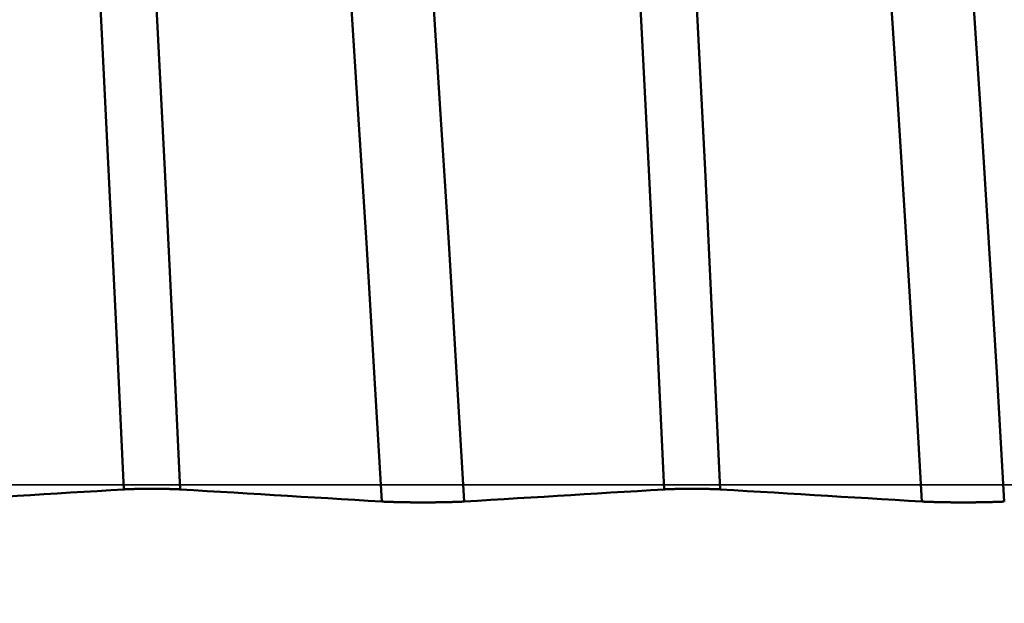
# Model space of a CAD drawing. Extents: x -50 to 107, y -39 to 95.
# Drawn here: x 55 to 57, y 0 to 1 of the extents above; entities that cross this region are included whole.
import ezdxf

# ---------------------------------------------------------------- set-up
doc = ezdxf.new("R2010")
doc.units = 0
doc.header["$PDMODE"] = 1
doc.linetypes.add('LONGDASH_DASH', pattern=[10.5, 6, -0.75, 3, -0.75])
for name, color, linetype, lineweight in [('1', 4, 'Continuous', 50), ('2', 7, 'Continuous', 25), ('4', 2, 'LONGDASH_DASH', 25), ('CUT', 1, 'Continuous', 25), ('SK2', 7, 'Continuous', 25), ('SK4', 2, 'LONGDASH_DASH', 25)]:
    doc.layers.add(name, color=color, linetype=linetype, lineweight=lineweight)
doc.styles.add('STANDARD 3.5 mm', font='monos.ttf', dxfattribs={"height": 3.5})
doc.dimstyles.new('AM_DIN', dxfattribs={"dimtxt": 3.5, "dimasz": 2.5, "dimexe": 2, "dimexo": 1, "dimgap": 1, "dimtad": 1, "dimdec": 1, "dimzin": 0, "dimdsep": 46, "dimtxsty": 'STANDARD 3.5 mm', "dimcen": 0.09, "dimadec": 0, "dimazin": 2, "dimtm": 1e-09, "dimtfac": 0.707107, "dimtmove": 0, "dimatfit": 3, "dimfxl": 1, "dimtolj": 1, "dimtzin": 0, "dimlwd": -1, "dimlwe": -1, "dimarcsym": 0})

# ---------------------------------------------------------------- blocks, each defined once
blk = doc.blocks.new('*D8')
at = {"layer": '2', "color": 0}
for p, q in [((0, 1), (0, 77)), ((66, 4.65), (66, 77)), ((2.5, 75), (63.5, 75))]:
    blk.add_line(p, q, dxfattribs=at)
for points in [[(2.5, 75.4167), (2.5, 74.5833), (0, 75)], [(63.5, 74.5833), (63.5, 75.4167), (66, 75)]]:
    blk.add_solid(points, dxfattribs=at)
at = {"layer": 'DEFPOINTS', "color": 0}
for p in [(66, 65), (66, 3.65), (0, 0)]:
    blk.add_point(p, dxfattribs=at)
at = {"layer": '2', "color": 0, "insert": (33, 77.8113), "char_height": 3.5, "attachment_point": 5, "style": 'STANDARD 3.5 mm'}
blk.add_mtext('\\A1;66.0', dxfattribs=at)
blk = doc.blocks.new('*D11')
at = {"layer": 'DEFPOINTS', "color": 0}
for p in [(63.7046, 4.117), (-24, -2.5), (-24, -20)]:
    blk.add_point(p, dxfattribs=at)
at = {"layer": 'SK2', "color": 0}
for p, q in [((63.7046, 3.117), (63.7046, -32)), ((-24, -3.5), (-24, -32)), ((61.2046, -30), (-21.5, -30))]:
    blk.add_line(p, q, dxfattribs=at)
for points in [[(-21.5, -29.5833), (-21.5, -30.4167), (-24, -30)], [(61.2046, -30.4167), (61.2046, -29.5833), (63.7046, -30)]]:
    blk.add_solid(points, dxfattribs=at)
at = {"layer": 'SK2', "color": 0, "insert": (19.8523, -27.1887), "char_height": 3.5, "attachment_point": 5, "style": 'STANDARD 3.5 mm'}
blk.add_mtext('\\A1;87.7', dxfattribs=at)

msp = doc.modelspace()

# ---------------------------------------------------------------- linework, layer by layer
at = {"layer": '1'}
for p, q in [((55.0692, -0.0093), (55.0566, -0.0093)), ((56.3192, -0.0093), (56.3066, -0.0093))]:
    msp.add_line(p, q, dxfattribs=at)
for points in [[(54.998, -0.0106), (54.981, 0.3507), (54.9633, 0.7139), (54.9451, 1.0748), (54.9265, 1.4288), (54.9079, 1.7715), (54.8894, 2.0987), (54.8712, 2.4066)], [(55.1279, -0.0106), (55.1109, 0.3507), (55.0932, 0.7139), (55.075, 1.0748), (55.0564, 1.4288), (55.0378, 1.7715), (55.0193, 2.0987), (55.0012, 2.4066)], [(56.248, -0.0106), (56.231, 0.3507), (56.2133, 0.7139), (56.1951, 1.0748), (56.1765, 1.4288), (56.1579, 1.7715), (56.1394, 2.0987), (56.1212, 2.4066)], [(56.3779, -0.0106), (56.3609, 0.3507), (56.3432, 0.7139), (56.325, 1.0748), (56.3064, 1.4288), (56.2878, 1.7715), (56.2693, 2.0987), (56.2512, 2.4066)], [(55.5945, -0.0388), (55.5769, 0.2601), (55.5588, 0.5601), (55.5401, 0.8581), (55.521, 1.1507), (55.5018, 1.4336), (55.4827, 1.7032), (55.4641, 1.9561)], [(55.785, -0.0388), (55.7675, 0.2601), (55.7493, 0.5601), (55.7306, 0.8581), (55.7115, 1.1507), (55.6923, 1.4336), (55.6733, 1.7032), (55.6546, 1.9561)], [(56.8445, -0.0388), (56.8269, 0.2601), (56.8088, 0.5601), (56.7901, 0.8581), (56.771, 1.1507), (56.7518, 1.4336), (56.7327, 1.7032), (56.7141, 1.9561)], [(57.035, -0.0388), (57.0175, 0.2601), (56.9993, 0.5601), (56.9806, 0.8581), (56.9615, 1.1507), (56.9423, 1.4336), (56.9233, 1.7032), (56.9046, 1.9561)], [(54.998, -0.0106), (54.9672, -0.0125), (54.9363, -0.0144), (54.9054, -0.0163), (54.8745, -0.0181), (54.8436, -0.02), (54.8127, -0.0219), (54.7819, -0.0238), (54.751, -0.0256), (54.7201, -0.0275), (54.6893, -0.0294), (54.6584, -0.0313), (54.6275, -0.0331), (54.5967, -0.035), (54.5658, -0.0369), (54.535, -0.0388)], [(55.0566, -0.0093), (55.0555, -0.0093), (55.0544, -0.0093), (55.0533, -0.0094), (55.0522, -0.0094), (55.051, -0.0094), (55.0499, -0.0094), (55.0488, -0.0094), (55.0477, -0.0094), (55.0472, -0.0094), (55.0466, -0.0094), (55.0461, -0.0094), (55.0455, -0.0094), (55.045, -0.0094), (55.0444, -0.0094), (55.0439, -0.0094), (55.0433, -0.0094), (55.0428, -0.0094), (55.0422, -0.0094), (55.0417, -0.0094), (55.0411, -0.0094), (55.0406, -0.0094), (55.0401, -0.0095), (55.0395, -0.0095), (55.039, -0.0095), (55.0385, -0.0095), (55.0379, -0.0095), (55.0374, -0.0095), (55.0369, -0.0095), (55.0363, -0.0095), (55.0358, -0.0095), (55.0353, -0.0095), (55.0348, -0.0095), (55.0342, -0.0095), (55.0337, -0.0095), (55.0332, -0.0095), (55.0327, -0.0096), (55.0322, -0.0096), (55.0317, -0.0096), (55.0312, -0.0096), (55.0307, -0.0096), (55.0301, -0.0096), (55.0296, -0.0096), (55.0291, -0.0096), (55.0286, -0.0096), (55.0281, -0.0096), (55.0276, -0.0096), (55.0271, -0.0096), (55.0267, -0.0097), (55.0262, -0.0097), (55.0257, -0.0097), (55.0252, -0.0097), (55.0247, -0.0097), (55.0242, -0.0097), (55.0237, -0.0097), (55.0232, -0.0097), (55.0228, -0.0097), (55.0223, -0.0097), (55.0218, -0.0098), (55.0214, -0.0098), (55.0209, -0.0098), (55.0204, -0.0098), (55.02, -0.0098), (55.0195, -0.0098), (55.019, -0.0098), (55.0186, -0.0098), (55.0181, -0.0099), (55.0177, -0.0099), (55.0172, -0.0099), (55.0168, -0.0099), (55.0163, -0.0099), (55.0159, -0.0099), (55.0155, -0.0099), (55.015, -0.0099), (55.0146, -0.0099), (55.0144, -0.01), (55.0142, -0.01), (55.0139, -0.01), (55.0137, -0.01), (55.0135, -0.01), (55.0133, -0.01), (55.0131, -0.01), (55.0129, -0.01), (55.0127, -0.01), (55.0125, -0.01), (55.0123, -0.01), (55.0121, -0.01), (55.0119, -0.01), (55.0116, -0.01), (55.0112, -0.0101), (55.0108, -0.0101), (55.0104, -0.0101), (55.01, -0.0101), (55.0096, -0.0101), (55.0092, -0.0101), (55.009, -0.0101), (55.0088, -0.0101), (55.0087, -0.0101), (55.0085, -0.0102), (55.0083, -0.0102), (55.0081, -0.0102), (55.0079, -0.0102), (55.0077, -0.0102), (55.0075, -0.0102), (55.0073, -0.0102), (55.0071, -0.0102), (55.0069, -0.0102), (55.0068, -0.0102), (55.0066, -0.0102), (55.0064, -0.0102), (55.0062, -0.0102), (55.006, -0.0102), (55.0058, -0.0103), (55.0056, -0.0103), (55.0055, -0.0103), (55.0053, -0.0103), (55.0051, -0.0103), (55.0049, -0.0103), (55.0047, -0.0103), (55.0046, -0.0103), (55.0044, -0.0103), (55.0042, -0.0103), (55.004, -0.0103), (55.0039, -0.0103), (55.0037, -0.0103), (55.0035, -0.0104), (55.0033, -0.0104), (55.0032, -0.0104), (55.003, -0.0104), (55.0028, -0.0104), (55.0027, -0.0104), (55.0025, -0.0104), (55.0023, -0.0104), (55.0022, -0.0104), (55.002, -0.0104), (55.0018, -0.0104), (55.0017, -0.0104), (55.0015, -0.0104), (55.0014, -0.0105), (55.0012, -0.0105), (55.001, -0.0105), (55.0009, -0.0105), (55.0007, -0.0105), (55.0006, -0.0105), (55.0004, -0.0105), (55.0003, -0.0105), (55.0001, -0.0105), (54.9999, -0.0105), (54.9998, -0.0105), (54.9996, -0.0105), (54.9995, -0.0106), (54.9993, -0.0106), (54.9992, -0.0106), (54.999, -0.0106), (54.9989, -0.0106), (54.9988, -0.0106), (54.9986, -0.0106), (54.9985, -0.0106), (54.9983, -0.0106), (54.9982, -0.0106), (54.998, -0.0106)], [(55.1279, -0.0106), (55.1278, -0.0106), (55.1277, -0.0106), (55.1275, -0.0106), (55.1274, -0.0106), (55.1272, -0.0106), (55.1271, -0.0106), (55.1269, -0.0106), (55.1268, -0.0106), (55.1266, -0.0106), (55.1265, -0.0106), (55.1263, -0.0105), (55.1262, -0.0105), (55.126, -0.0105), (55.1259, -0.0105), (55.1257, -0.0105), (55.1256, -0.0105), (55.1254, -0.0105), (55.1253, -0.0105), (55.1251, -0.0105), (55.1249, -0.0105), (55.1248, -0.0105), (55.1246, -0.0105), (55.1245, -0.0104), (55.1243, -0.0104), (55.1241, -0.0104), (55.124, -0.0104), (55.1238, -0.0104), (55.1236, -0.0104), (55.1235, -0.0104), (55.1233, -0.0104), (55.1231, -0.0104), (55.123, -0.0104), (55.1228, -0.0104), (55.1226, -0.0104), (55.1225, -0.0104), (55.1223, -0.0103), (55.1221, -0.0103), (55.1219, -0.0103), (55.1218, -0.0103), (55.1216, -0.0103), (55.1214, -0.0103), (55.1212, -0.0103), (55.121, -0.0103), (55.1209, -0.0103), (55.1207, -0.0103), (55.1205, -0.0103), (55.1203, -0.0103), (55.1201, -0.0103), (55.12, -0.0102), (55.1198, -0.0102), (55.1196, -0.0102), (55.1194, -0.0102), (55.1192, -0.0102), (55.119, -0.0102), (55.1188, -0.0102), (55.1186, -0.0102), (55.1185, -0.0102), (55.1183, -0.0102), (55.1181, -0.0102), (55.1179, -0.0102), (55.1177, -0.0102), (55.1175, -0.0102), (55.1173, -0.0101), (55.1171, -0.0101), (55.1167, -0.0101), (55.1163, -0.0101), (55.1159, -0.0101), (55.1155, -0.0101), (55.1151, -0.0101), (55.1147, -0.0101), (55.1143, -0.01), (55.1139, -0.01), (55.1135, -0.01), (55.1131, -0.01), (55.1126, -0.01), (55.1122, -0.01), (55.1118, -0.01), (55.1116, -0.01), (55.1114, -0.0099), (55.1111, -0.0099), (55.1109, -0.0099), (55.1107, -0.0099), (55.1105, -0.0099), (55.1101, -0.0099), (55.1096, -0.0099), (55.1092, -0.0099), (55.1087, -0.0099), (55.1083, -0.0099), (55.1078, -0.0099), (55.1074, -0.0098), (55.1069, -0.0098), (55.1065, -0.0098), (55.106, -0.0098), (55.1055, -0.0098), (55.1051, -0.0098), (55.1046, -0.0098), (55.1041, -0.0098), (55.1037, -0.0098), (55.1032, -0.0097), (55.1027, -0.0097), (55.1022, -0.0097), (55.1017, -0.0097), (55.1013, -0.0097), (55.1008, -0.0097), (55.1003, -0.0097), (55.0998, -0.0097), (55.0993, -0.0097), (55.0988, -0.0096), (55.0983, -0.0096), (55.0978, -0.0096), (55.0973, -0.0096), (55.0968, -0.0096), (55.0963, -0.0096), (55.0958, -0.0096), (55.0953, -0.0096), (55.0948, -0.0096), (55.0943, -0.0096), (55.0937, -0.0096), (55.0932, -0.0096), (55.0927, -0.0095), (55.0922, -0.0095), (55.0917, -0.0095), (55.0912, -0.0095), (55.0906, -0.0095), (55.0901, -0.0095), (55.0896, -0.0095), (55.0891, -0.0095), (55.0885, -0.0095), (55.088, -0.0095), (55.0875, -0.0095), (55.0869, -0.0095), (55.0864, -0.0095), (55.0859, -0.0095), (55.0853, -0.0094), (55.0848, -0.0094), (55.0842, -0.0094), (55.0837, -0.0094), (55.0831, -0.0094), (55.0826, -0.0094), (55.082, -0.0094), (55.0815, -0.0094), (55.0809, -0.0094), (55.0804, -0.0094), (55.0798, -0.0094), (55.0793, -0.0094), (55.0787, -0.0094), (55.0782, -0.0094), (55.0776, -0.0094), (55.0771, -0.0094), (55.076, -0.0094), (55.0748, -0.0094), (55.0737, -0.0094), (55.0726, -0.0094), (55.0715, -0.0093), (55.0704, -0.0093), (55.0692, -0.0093)], [(55.5945, -0.0388), (55.5634, -0.0369), (55.5322, -0.035), (55.5011, -0.0331), (55.47, -0.0313), (55.4389, -0.0294), (55.4078, -0.0275), (55.3767, -0.0256), (55.3456, -0.0238), (55.3145, -0.0219), (55.2834, -0.02), (55.2523, -0.0181), (55.2212, -0.0163), (55.1901, -0.0144), (55.159, -0.0125), (55.1279, -0.0106)], [(56.248, -0.0106), (56.2172, -0.0125), (56.1863, -0.0144), (56.1554, -0.0163), (56.1245, -0.0181), (56.0936, -0.02), (56.0627, -0.0219), (56.0319, -0.0238), (56.001, -0.0256), (55.9701, -0.0275), (55.9393, -0.0294), (55.9084, -0.0313), (55.8775, -0.0331), (55.8467, -0.035), (55.8158, -0.0369), (55.785, -0.0388)], [(56.3066, -0.0093), (56.3055, -0.0093), (56.3044, -0.0093), (56.3033, -0.0094), (56.3022, -0.0094), (56.301, -0.0094), (56.2999, -0.0094), (56.2988, -0.0094), (56.2977, -0.0094), (56.2972, -0.0094), (56.2966, -0.0094), (56.2961, -0.0094), (56.2955, -0.0094), (56.295, -0.0094), (56.2944, -0.0094), (56.2939, -0.0094), (56.2933, -0.0094), (56.2928, -0.0094), (56.2922, -0.0094), (56.2917, -0.0094), (56.2911, -0.0094), (56.2906, -0.0094), (56.2901, -0.0095), (56.2895, -0.0095), (56.289, -0.0095), (56.2885, -0.0095), (56.2879, -0.0095), (56.2874, -0.0095), (56.2869, -0.0095), (56.2863, -0.0095), (56.2858, -0.0095), (56.2853, -0.0095), (56.2848, -0.0095), (56.2842, -0.0095), (56.2837, -0.0095), (56.2832, -0.0095), (56.2827, -0.0096), (56.2822, -0.0096), (56.2817, -0.0096), (56.2812, -0.0096), (56.2807, -0.0096), (56.2801, -0.0096), (56.2796, -0.0096), (56.2791, -0.0096), (56.2786, -0.0096), (56.2781, -0.0096), (56.2776, -0.0096), (56.2771, -0.0096), (56.2767, -0.0097), (56.2762, -0.0097), (56.2757, -0.0097), (56.2752, -0.0097), (56.2747, -0.0097), (56.2742, -0.0097), (56.2737, -0.0097), (56.2732, -0.0097), (56.2728, -0.0097), (56.2723, -0.0097), (56.2718, -0.0098), (56.2714, -0.0098), (56.2709, -0.0098), (56.2704, -0.0098), (56.27, -0.0098), (56.2695, -0.0098), (56.269, -0.0098), (56.2686, -0.0098), (56.2681, -0.0099), (56.2677, -0.0099), (56.2672, -0.0099), (56.2668, -0.0099), (56.2663, -0.0099), (56.2659, -0.0099), (56.2655, -0.0099), (56.265, -0.0099), (56.2646, -0.0099), (56.2644, -0.01), (56.2642, -0.01), (56.2639, -0.01), (56.2637, -0.01), (56.2635, -0.01), (56.2633, -0.01), (56.2631, -0.01), (56.2629, -0.01), (56.2627, -0.01), (56.2625, -0.01), (56.2623, -0.01), (56.2621, -0.01), (56.2619, -0.01), (56.2616, -0.01), (56.2612, -0.0101), (56.2608, -0.0101), (56.2604, -0.0101), (56.26, -0.0101), (56.2596, -0.0101), (56.2592, -0.0101), (56.259, -0.0101), (56.2588, -0.0101), (56.2587, -0.0101), (56.2585, -0.0102), (56.2583, -0.0102), (56.2581, -0.0102), (56.2579, -0.0102), (56.2577, -0.0102), (56.2575, -0.0102), (56.2573, -0.0102), (56.2571, -0.0102), (56.2569, -0.0102), (56.2568, -0.0102), (56.2566, -0.0102), (56.2564, -0.0102), (56.2562, -0.0102), (56.256, -0.0102), (56.2558, -0.0103), (56.2556, -0.0103), (56.2555, -0.0103), (56.2553, -0.0103), (56.2551, -0.0103), (56.2549, -0.0103), (56.2547, -0.0103), (56.2546, -0.0103), (56.2544, -0.0103), (56.2542, -0.0103), (56.254, -0.0103), (56.2539, -0.0103), (56.2537, -0.0103), (56.2535, -0.0104), (56.2533, -0.0104), (56.2532, -0.0104), (56.253, -0.0104), (56.2528, -0.0104), (56.2527, -0.0104), (56.2525, -0.0104), (56.2523, -0.0104), (56.2522, -0.0104), (56.252, -0.0104), (56.2518, -0.0104), (56.2517, -0.0104), (56.2515, -0.0104), (56.2514, -0.0105), (56.2512, -0.0105), (56.251, -0.0105), (56.2509, -0.0105), (56.2507, -0.0105), (56.2506, -0.0105), (56.2504, -0.0105), (56.2503, -0.0105), (56.2501, -0.0105), (56.2499, -0.0105), (56.2498, -0.0105), (56.2496, -0.0105), (56.2495, -0.0106), (56.2493, -0.0106), (56.2492, -0.0106), (56.249, -0.0106), (56.2489, -0.0106), (56.2488, -0.0106), (56.2486, -0.0106), (56.2485, -0.0106), (56.2483, -0.0106), (56.2482, -0.0106), (56.248, -0.0106)], [(56.3779, -0.0106), (56.3778, -0.0106), (56.3777, -0.0106), (56.3775, -0.0106), (56.3774, -0.0106), (56.3772, -0.0106), (56.3771, -0.0106), (56.3769, -0.0106), (56.3768, -0.0106), (56.3766, -0.0106), (56.3765, -0.0106), (56.3763, -0.0105), (56.3762, -0.0105), (56.376, -0.0105), (56.3759, -0.0105), (56.3757, -0.0105), (56.3756, -0.0105), (56.3754, -0.0105), (56.3753, -0.0105), (56.3751, -0.0105), (56.3749, -0.0105), (56.3748, -0.0105), (56.3746, -0.0105), (56.3745, -0.0104), (56.3743, -0.0104), (56.3741, -0.0104), (56.374, -0.0104), (56.3738, -0.0104), (56.3736, -0.0104), (56.3735, -0.0104), (56.3733, -0.0104), (56.3731, -0.0104), (56.373, -0.0104), (56.3728, -0.0104), (56.3726, -0.0104), (56.3725, -0.0104), (56.3723, -0.0103), (56.3721, -0.0103), (56.3719, -0.0103), (56.3718, -0.0103), (56.3716, -0.0103), (56.3714, -0.0103), (56.3712, -0.0103), (56.371, -0.0103), (56.3709, -0.0103), (56.3707, -0.0103), (56.3705, -0.0103), (56.3703, -0.0103), (56.3701, -0.0103), (56.37, -0.0102), (56.3698, -0.0102), (56.3696, -0.0102), (56.3694, -0.0102), (56.3692, -0.0102), (56.369, -0.0102), (56.3688, -0.0102), (56.3686, -0.0102), (56.3685, -0.0102), (56.3683, -0.0102), (56.3681, -0.0102), (56.3679, -0.0102), (56.3677, -0.0102), (56.3675, -0.0102), (56.3673, -0.0101), (56.3671, -0.0101), (56.3667, -0.0101), (56.3663, -0.0101), (56.3659, -0.0101), (56.3655, -0.0101), (56.3651, -0.0101), (56.3647, -0.0101), (56.3643, -0.01), (56.3639, -0.01), (56.3635, -0.01), (56.3631, -0.01), (56.3626, -0.01), (56.3622, -0.01), (56.3618, -0.01), (56.3616, -0.01), (56.3614, -0.0099), (56.3611, -0.0099), (56.3609, -0.0099), (56.3607, -0.0099), (56.3605, -0.0099), (56.3601, -0.0099), (56.3596, -0.0099), (56.3592, -0.0099), (56.3587, -0.0099), (56.3583, -0.0099), (56.3578, -0.0099), (56.3574, -0.0098), (56.3569, -0.0098), (56.3565, -0.0098), (56.356, -0.0098), (56.3555, -0.0098), (56.3551, -0.0098), (56.3546, -0.0098), (56.3541, -0.0098), (56.3537, -0.0098), (56.3532, -0.0097), (56.3527, -0.0097), (56.3522, -0.0097), (56.3517, -0.0097), (56.3513, -0.0097), (56.3508, -0.0097), (56.3503, -0.0097), (56.3498, -0.0097), (56.3493, -0.0097), (56.3488, -0.0096), (56.3483, -0.0096), (56.3478, -0.0096), (56.3473, -0.0096), (56.3468, -0.0096), (56.3463, -0.0096), (56.3458, -0.0096), (56.3453, -0.0096), (56.3448, -0.0096), (56.3443, -0.0096), (56.3437, -0.0096), (56.3432, -0.0096), (56.3427, -0.0095), (56.3422, -0.0095), (56.3417, -0.0095), (56.3412, -0.0095), (56.3406, -0.0095), (56.3401, -0.0095), (56.3396, -0.0095), (56.3391, -0.0095), (56.3385, -0.0095), (56.338, -0.0095), (56.3375, -0.0095), (56.3369, -0.0095), (56.3364, -0.0095), (56.3359, -0.0095), (56.3353, -0.0094), (56.3348, -0.0094), (56.3342, -0.0094), (56.3337, -0.0094), (56.3331, -0.0094), (56.3326, -0.0094), (56.332, -0.0094), (56.3315, -0.0094), (56.3309, -0.0094), (56.3304, -0.0094), (56.3298, -0.0094), (56.3293, -0.0094), (56.3287, -0.0094), (56.3282, -0.0094), (56.3276, -0.0094), (56.3271, -0.0094), (56.326, -0.0094), (56.3248, -0.0094), (56.3237, -0.0094), (56.3226, -0.0094), (56.3215, -0.0093), (56.3204, -0.0093), (56.3192, -0.0093)], [(56.8445, -0.0388), (56.8134, -0.0369), (56.7822, -0.035), (56.7511, -0.0331), (56.72, -0.0313), (56.6889, -0.0294), (56.6578, -0.0275), (56.6267, -0.0256), (56.5956, -0.0238), (56.5645, -0.0219), (56.5334, -0.02), (56.5023, -0.0181), (56.4712, -0.0163), (56.4401, -0.0144), (56.409, -0.0125), (56.3779, -0.0106)], [(55.785, -0.0388), (55.7846, -0.0388), (55.7841, -0.0388), (55.7836, -0.0388), (55.7832, -0.0389), (55.7827, -0.0389), (55.7822, -0.0389), (55.7817, -0.0389), (55.7812, -0.039), (55.7807, -0.039), (55.7802, -0.039), (55.7797, -0.0391), (55.7792, -0.0391), (55.7786, -0.0391), (55.7781, -0.0391), (55.7776, -0.0392), (55.777, -0.0392), (55.7765, -0.0392), (55.7759, -0.0392), (55.7754, -0.0393), (55.7748, -0.0393), (55.7742, -0.0393), (55.7736, -0.0393), (55.7731, -0.0393), (55.7725, -0.0394), (55.7719, -0.0394), (55.7713, -0.0394), (55.7707, -0.0394), (55.7701, -0.0395), (55.7694, -0.0395), (55.7688, -0.0395), (55.7682, -0.0395), (55.7676, -0.0396), (55.7669, -0.0396), (55.7663, -0.0396), (55.7656, -0.0396), (55.765, -0.0396), (55.7643, -0.0397), (55.7637, -0.0397), (55.763, -0.0397), (55.7623, -0.0397), (55.7616, -0.0397), (55.761, -0.0398), (55.7603, -0.0398), (55.7596, -0.0398), (55.7589, -0.0398), (55.7582, -0.0398), (55.7575, -0.0399), (55.7568, -0.0399), (55.7561, -0.0399), (55.7553, -0.0399), (55.7546, -0.0399), (55.7539, -0.04), (55.7532, -0.04), (55.7524, -0.04), (55.7517, -0.04), (55.7509, -0.04), (55.7502, -0.0401), (55.7494, -0.0401), (55.7487, -0.0401), (55.7479, -0.0401), (55.7471, -0.0401), (55.7464, -0.0401), (55.7456, -0.0402), (55.7448, -0.0402), (55.744, -0.0402), (55.7432, -0.0402), (55.7424, -0.0402), (55.7416, -0.0402), (55.7409, -0.0402), (55.7401, -0.0403), (55.7393, -0.0403), (55.7384, -0.0403), (55.7376, -0.0403), (55.7368, -0.0403), (55.736, -0.0403), (55.7352, -0.0403), (55.7344, -0.0404), (55.7336, -0.0404), (55.7327, -0.0404), (55.7319, -0.0404), (55.7302, -0.0404), (55.7294, -0.0404), (55.7286, -0.0404), (55.7277, -0.0404), (55.7269, -0.0405), (55.726, -0.0405), (55.7252, -0.0405), (55.7243, -0.0405), (55.7235, -0.0405), (55.7226, -0.0405), (55.7218, -0.0405), (55.72, -0.0405), (55.7183, -0.0406), (55.7165, -0.0406), (55.7148, -0.0406), (55.713, -0.0406), (55.7113, -0.0406), (55.7095, -0.0406), (55.7077, -0.0406), (55.7059, -0.0406), (55.7042, -0.0406), (55.7006, -0.0407), (55.697, -0.0407), (55.6934, -0.0407), (55.6916, -0.0407), (55.6898, -0.0407), (55.6862, -0.0407), (55.6826, -0.0407), (55.679, -0.0407), (55.6772, -0.0407), (55.6755, -0.0406), (55.6737, -0.0406), (55.6719, -0.0406), (55.6701, -0.0406), (55.6683, -0.0406), (55.6666, -0.0406), (55.6648, -0.0406), (55.6631, -0.0406), (55.6613, -0.0406), (55.6605, -0.0405), (55.6596, -0.0405), (55.6587, -0.0405), (55.6579, -0.0405), (55.6562, -0.0405), (55.6545, -0.0405), (55.6528, -0.0405), (55.6511, -0.0404), (55.6494, -0.0404), (55.6486, -0.0404), (55.6477, -0.0404), (55.6469, -0.0404), (55.6461, -0.0404), (55.6453, -0.0404), (55.6444, -0.0403), (55.6436, -0.0403), (55.6428, -0.0403), (55.642, -0.0403), (55.6412, -0.0403), (55.6404, -0.0403), (55.6396, -0.0403), (55.6388, -0.0402), (55.638, -0.0402), (55.6372, -0.0402), (55.6364, -0.0402), (55.6356, -0.0402), (55.6348, -0.0402), (55.634, -0.0401), (55.6333, -0.0401), (55.6325, -0.0401), (55.6317, -0.0401), (55.631, -0.0401), (55.6302, -0.0401), (55.6294, -0.0401), (55.6287, -0.04), (55.6279, -0.04), (55.6272, -0.04), (55.6265, -0.04), (55.6257, -0.04), (55.625, -0.0399), (55.6243, -0.0399), (55.6236, -0.0399), (55.6229, -0.0399), (55.6222, -0.0399), (55.6214, -0.0398), (55.6207, -0.0398), (55.62, -0.0398), (55.6194, -0.0398), (55.6187, -0.0398), (55.618, -0.0397), (55.6173, -0.0397), (55.6166, -0.0397), (55.616, -0.0397), (55.6153, -0.0397), (55.6146, -0.0396), (55.614, -0.0396), (55.6133, -0.0396), (55.6127, -0.0396), (55.612, -0.0396), (55.6114, -0.0395), (55.6108, -0.0395), (55.6101, -0.0395), (55.6095, -0.0395), (55.6089, -0.0394), (55.6083, -0.0394), (55.6077, -0.0394), (55.6071, -0.0394), (55.6065, -0.0393), (55.6059, -0.0393), (55.6053, -0.0393), (55.6048, -0.0393), (55.6042, -0.0393), (55.6036, -0.0392), (55.6031, -0.0392), (55.6025, -0.0392), (55.602, -0.0392), (55.6014, -0.0391), (55.6009, -0.0391), (55.6004, -0.0391), (55.5999, -0.0391), (55.5993, -0.039), (55.5983, -0.039), (55.5978, -0.0389), (55.5973, -0.0389), (55.5968, -0.0389), (55.5963, -0.0389), (55.5959, -0.0388), (55.5954, -0.0388), (55.5949, -0.0388), (55.5945, -0.0388)], [(57.035, -0.0388), (57.0346, -0.0388), (57.0341, -0.0388), (57.0336, -0.0388), (57.0332, -0.0389), (57.0327, -0.0389), (57.0322, -0.0389), (57.0317, -0.0389), (57.0312, -0.039), (57.0307, -0.039), (57.0302, -0.039), (57.0297, -0.0391), (57.0292, -0.0391), (57.0286, -0.0391), (57.0281, -0.0391), (57.0276, -0.0392), (57.027, -0.0392), (57.0265, -0.0392), (57.0259, -0.0392), (57.0254, -0.0393), (57.0248, -0.0393), (57.0242, -0.0393), (57.0236, -0.0393), (57.0231, -0.0393), (57.0225, -0.0394), (57.0219, -0.0394), (57.0213, -0.0394), (57.0207, -0.0394), (57.0201, -0.0395), (57.0194, -0.0395), (57.0188, -0.0395), (57.0182, -0.0395), (57.0176, -0.0396), (57.0169, -0.0396), (57.0163, -0.0396), (57.0156, -0.0396), (57.015, -0.0396), (57.0143, -0.0397), (57.0137, -0.0397), (57.013, -0.0397), (57.0123, -0.0397), (57.0116, -0.0397), (57.011, -0.0398), (57.0103, -0.0398), (57.0096, -0.0398), (57.0089, -0.0398), (57.0082, -0.0398), (57.0075, -0.0399), (57.0068, -0.0399), (57.0061, -0.0399), (57.0053, -0.0399), (57.0046, -0.0399), (57.0039, -0.04), (57.0032, -0.04), (57.0024, -0.04), (57.0017, -0.04), (57.0009, -0.04), (57.0002, -0.0401), (56.9994, -0.0401), (56.9987, -0.0401), (56.9979, -0.0401), (56.9971, -0.0401), (56.9964, -0.0401), (56.9956, -0.0402), (56.9948, -0.0402), (56.994, -0.0402), (56.9932, -0.0402), (56.9924, -0.0402), (56.9916, -0.0402), (56.9909, -0.0402), (56.9901, -0.0403), (56.9893, -0.0403), (56.9884, -0.0403), (56.9876, -0.0403), (56.9868, -0.0403), (56.986, -0.0403), (56.9852, -0.0403), (56.9844, -0.0404), (56.9836, -0.0404), (56.9827, -0.0404), (56.9819, -0.0404), (56.9802, -0.0404), (56.9794, -0.0404), (56.9786, -0.0404), (56.9777, -0.0404), (56.9769, -0.0405), (56.976, -0.0405), (56.9752, -0.0405), (56.9743, -0.0405), (56.9735, -0.0405), (56.9726, -0.0405), (56.9718, -0.0405), (56.97, -0.0405), (56.9683, -0.0406), (56.9665, -0.0406), (56.9648, -0.0406), (56.963, -0.0406), (56.9613, -0.0406), (56.9595, -0.0406), (56.9577, -0.0406), (56.9559, -0.0406), (56.9542, -0.0406), (56.9506, -0.0407), (56.947, -0.0407), (56.9434, -0.0407), (56.9416, -0.0407), (56.9398, -0.0407), (56.9362, -0.0407), (56.9326, -0.0407), (56.929, -0.0407), (56.9272, -0.0407), (56.9255, -0.0406), (56.9237, -0.0406), (56.9219, -0.0406), (56.9201, -0.0406), (56.9183, -0.0406), (56.9166, -0.0406), (56.9148, -0.0406), (56.9131, -0.0406), (56.9113, -0.0406), (56.9105, -0.0405), (56.9096, -0.0405), (56.9087, -0.0405), (56.9079, -0.0405), (56.9062, -0.0405), (56.9045, -0.0405), (56.9028, -0.0405), (56.9011, -0.0404), (56.8994, -0.0404), (56.8986, -0.0404), (56.8977, -0.0404), (56.8969, -0.0404), (56.8961, -0.0404), (56.8953, -0.0404), (56.8944, -0.0403), (56.8936, -0.0403), (56.8928, -0.0403), (56.892, -0.0403), (56.8912, -0.0403), (56.8904, -0.0403), (56.8896, -0.0403), (56.8888, -0.0402), (56.888, -0.0402), (56.8872, -0.0402), (56.8864, -0.0402), (56.8856, -0.0402), (56.8848, -0.0402), (56.884, -0.0401), (56.8833, -0.0401), (56.8825, -0.0401), (56.8817, -0.0401), (56.881, -0.0401), (56.8802, -0.0401), (56.8794, -0.0401), (56.8787, -0.04), (56.8779, -0.04), (56.8772, -0.04), (56.8765, -0.04), (56.8757, -0.04), (56.875, -0.0399), (56.8743, -0.0399), (56.8736, -0.0399), (56.8729, -0.0399), (56.8722, -0.0399), (56.8714, -0.0398), (56.8707, -0.0398), (56.87, -0.0398), (56.8694, -0.0398), (56.8687, -0.0398), (56.868, -0.0397), (56.8673, -0.0397), (56.8666, -0.0397), (56.866, -0.0397), (56.8653, -0.0397), (56.8646, -0.0396), (56.864, -0.0396), (56.8633, -0.0396), (56.8627, -0.0396), (56.862, -0.0396), (56.8614, -0.0395), (56.8608, -0.0395), (56.8601, -0.0395), (56.8595, -0.0395), (56.8589, -0.0394), (56.8583, -0.0394), (56.8577, -0.0394), (56.8571, -0.0394), (56.8565, -0.0393), (56.8559, -0.0393), (56.8553, -0.0393), (56.8548, -0.0393), (56.8542, -0.0393), (56.8536, -0.0392), (56.8531, -0.0392), (56.8525, -0.0392), (56.852, -0.0392), (56.8514, -0.0391), (56.8509, -0.0391), (56.8504, -0.0391), (56.8499, -0.0391), (56.8493, -0.039), (56.8483, -0.039), (56.8478, -0.0389), (56.8473, -0.0389), (56.8468, -0.0389), (56.8463, -0.0389), (56.8459, -0.0388), (56.8454, -0.0388), (56.8449, -0.0388), (56.8445, -0.0388)]]:
    msp.add_lwpolyline(points, dxfattribs=at)
at = {"layer": '4'}
msp.add_line((-2, 0), (68, 0), dxfattribs=at)
at = {"layer": 'CUT'}
msp.add_lwpolyline([(53, 0), (53, 4.117), (63.7046, 4.117), (66, 3.65), (66, 0)], close=True, dxfattribs=at)
at = {"layer": 'SK4'}
msp.add_line((-26, 0), (68, 0), dxfattribs=at)

# ---------------------------------------------------------------- dimensions: what is measured, and where the dimension line sits
at = {"layer": '2'}
dim = msp.add_linear_dim(base=(66, 75), p1=(0, 0), p2=(66, 3.65), dimstyle='AM_DIN', dxfattribs=at)
dim.commit()
dim.dimension.update_dxf_attribs({"geometry": '*D8', "text_midpoint": (33, 75), "dimtype": 160})
at = {"layer": 'SK2'}
dim = msp.add_linear_dim(base=(-24, -30), p1=(63.7046, 4.117), p2=(-24, -2.5), dimstyle='AM_DIN', dxfattribs=at)
dim.commit()
dim.dimension.update_dxf_attribs({"geometry": '*D11', "text_midpoint": (19.8523, -30), "dimtype": 160})

doc.saveas('drawing.dxf')
